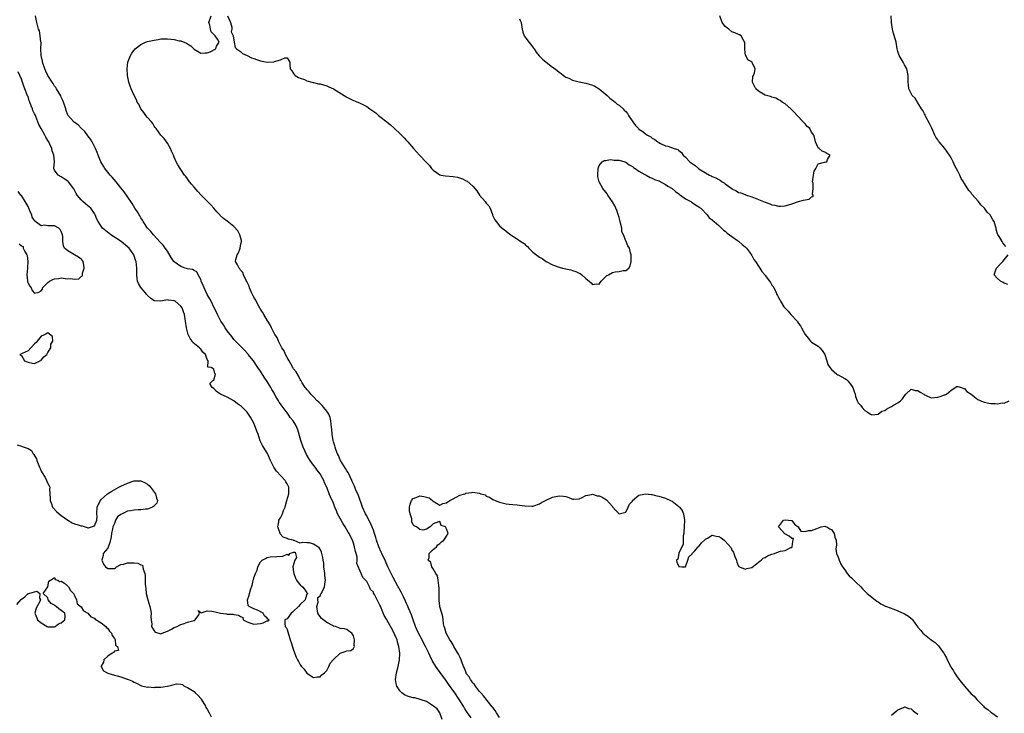
# Model space of a CAD drawing. Units: inches. Extents: x 2673000 to 2676000, y 1542000 to 1545000.
# Drawn here: x 2673634 to 2673931, y 1543999 to 1544208 of the extents above; entities that cross this region are included whole.
import ezdxf

# ---------------------------------------------------------------- set-up
doc = ezdxf.new("R2010")
doc.units = ezdxf.units.IN
doc.header["$MEASUREMENT"] = 0
doc.layers.add('LD26731542_2ft', color=95, linetype='Continuous')

msp = doc.modelspace()

# ---------------------------------------------------------------- linework, layer by layer
at = {"layer": 'LD26731542_2ft'}
for points, elevation in [([(2673761.69, 1543997), (2673760.98, 1543999), (2673760.19, 1544000.19), (2673759.09, 1544001), (2673759, 1544001.08), (2673758.82, 1544001.18), (2673757, 1544002.38), (2673753.49, 1544003.49), (2673753, 1544003.54), (2673751.87, 1544003.87), (2673751, 1544004.17), (2673750.42, 1544004.42), (2673749.59, 1544005), (2673749.28, 1544005.28), (2673749, 1544005.61), (2673748.04, 1544007), (2673747.86, 1544007.86), (2673747.69, 1544009), (2673747.99, 1544011), (2673748.51, 1544013), (2673748.88, 1544015), (2673748.94, 1544017), (2673748.7, 1544019), (2673748.31, 1544020.31), (2673748.13, 1544021), (2673747.5, 1544022.5), (2673747, 1544023.61), (2673745.06, 1544027.06), (2673745, 1544027.2), (2673744.3, 1544028.3), (2673743.98, 1544029), (2673743.32, 1544030.68), (2673743.11, 1544031.11), (2673743, 1544031.41), (2673742.41, 1544032.41), (2673741.38, 1544034.62), (2673741.09, 1544035.09), (2673741, 1544035.31), (2673740.17, 1544036.17), (2673739.85, 1544037), (2673739, 1544038.55), (2673738.59, 1544039), (2673737.79, 1544039.79), (2673737.3, 1544041), (2673736.02, 1544044.02), (2673736.08, 1544045), (2673736.08, 1544045.92), (2673735.81, 1544047), (2673735.6, 1544047.6), (2673735.36, 1544049), (2673735, 1544050.09), (2673734.68, 1544051), (2673734.13, 1544052.13), (2673733.75, 1544053), (2673733.46, 1544053.46), (2673732.55, 1544055), (2673731.89, 1544055.89), (2673731, 1544057.52), (2673730.23, 1544059), (2673729.9, 1544059.9), (2673729.42, 1544061), (2673729, 1544062.19), (2673728.11, 1544064.11), (2673727.73, 1544065), (2673727, 1544066.94), (2673726.32, 1544068.32), (2673726.07, 1544069), (2673725.67, 1544069.67), (2673724.97, 1544071), (2673724.1, 1544072.1), (2673723.45, 1544073), (2673723, 1544073.58), (2673721.94, 1544075), (2673721.57, 1544075.57), (2673720.86, 1544076.86), (2673719.91, 1544079), (2673719.2, 1544081), (2673719, 1544081.78), (2673718.28, 1544084.28), (2673717.97, 1544085), (2673717.65, 1544085.65), (2673716.83, 1544087), (2673716, 1544088), (2673715.32, 1544089), (2673715, 1544089.37), (2673713.81, 1544091), (2673713.44, 1544091.44), (2673713, 1544092.1), (2673712.6, 1544092.6), (2673712.41, 1544093), (2673711.66, 1544094.34), (2673711.26, 1544095), (2673711, 1544095.51), (2673710.44, 1544096.44), (2673710.13, 1544097), (2673709, 1544098.86), (2673708.13, 1544100.13), (2673707, 1544101.89), (2673706.23, 1544103), (2673704.89, 1544105), (2673703.35, 1544107), (2673703.19, 1544107.19), (2673702.21, 1544108.21), (2673701, 1544109.42), (2673699.47, 1544111), (2673699, 1544111.52), (2673698.34, 1544112.34), (2673697, 1544114.07), (2673696.35, 1544115), (2673695.84, 1544115.84), (2673695.1, 1544117), (2673694.39, 1544118.39), (2673694.06, 1544119), (2673693.74, 1544119.74), (2673693.09, 1544121), (2673692.15, 1544123), (2673691.77, 1544123.77), (2673691, 1544125.07), (2673690.03, 1544127), (2673689.71, 1544127.71), (2673689.18, 1544129), (2673689.15, 1544129.15), (2673689, 1544129.56), (2673688.26, 1544131), (2673687.84, 1544131.84), (2673687, 1544132.23), (2673686.51, 1544132.51), (2673685, 1544132.8), (2673684.33, 1544133), (2673683, 1544133.43), (2673681.35, 1544134.65), (2673681, 1544134.89), (2673680.9, 1544135), (2673680.15, 1544136.15), (2673679, 1544138.05), (2673678.34, 1544139), (2673677.81, 1544139.81), (2673677, 1544140.63), (2673676.83, 1544140.83), (2673674.77, 1544143), (2673674, 1544144), (2673673.01, 1544145), (2673671.64, 1544147), (2673671.43, 1544147.43), (2673671, 1544148.13), (2673670.69, 1544148.69), (2673670.45, 1544149), (2673669.96, 1544149.96), (2673669.22, 1544151), (2673668.4, 1544152.4), (2673667.92, 1544153), (2673665.95, 1544155.95), (2673665, 1544157.2), (2673663.53, 1544159), (2673662.35, 1544160.35), (2673661.72, 1544161), (2673661, 1544161.87), (2673660.17, 1544163), (2673659.72, 1544163.72), (2673658.98, 1544165), (2673658.14, 1544167), (2673657.84, 1544167.84), (2673657.33, 1544169), (2673656.33, 1544171), (2673655.82, 1544171.82), (2673655, 1544172.85), (2673654.14, 1544174.14), (2673653.11, 1544175), (2673653, 1544175.11), (2673652.13, 1544176.13), (2673651, 1544176.85), (2673650.93, 1544176.93), (2673650.84, 1544177), (2673649.03, 1544179.03), (2673648.5, 1544180.5), (2673648.36, 1544181), (2673647.72, 1544183), (2673647.5, 1544183.5), (2673647, 1544184.46), (2673646.84, 1544184.84), (2673645.58, 1544187), (2673645.35, 1544187.35), (2673645, 1544187.81), (2673644.55, 1544188.55), (2673644.3, 1544189), (2673643, 1544191.04), (2673642.33, 1544192.33), (2673642.06, 1544193), (2673641.39, 1544195), (2673641.34, 1544195.34), (2673640.99, 1544197), (2673640.9, 1544199), (2673640.92, 1544200.92), (2673640.88, 1544201.12), (2673640.71, 1544203), (2673640.43, 1544204.43), (2673640.19, 1544205), (2673639.82, 1544206.18), (2673639.62, 1544207), (2673639.22, 1544209)], 8472), ([(2673770.47, 1543997.53), (2673769.4, 1543999), (2673769, 1543999.59), (2673768.45, 1544000.45), (2673768.13, 1544001), (2673766.88, 1544003), (2673765.55, 1544005), (2673763.64, 1544007.64), (2673763, 1544008.56), (2673762.81, 1544008.81), (2673761.14, 1544011.14), (2673760.29, 1544012.29), (2673759.82, 1544013), (2673758.76, 1544014.76), (2673758.65, 1544015), (2673758.07, 1544016.08), (2673757.68, 1544017), (2673756.71, 1544019), (2673756.1, 1544020.1), (2673755.68, 1544021), (2673754.63, 1544023), (2673753.72, 1544025), (2673752.98, 1544027), (2673752.48, 1544028.49), (2673751.71, 1544030.29), (2673751.32, 1544031.32), (2673751, 1544031.95), (2673750.68, 1544032.68), (2673750.05, 1544033.95), (2673749.38, 1544035.38), (2673749, 1544036.06), (2673748.69, 1544036.69), (2673748.52, 1544037), (2673747, 1544039.74), (2673746.34, 1544041), (2673745.38, 1544043), (2673744.65, 1544044.65), (2673743.54, 1544047), (2673743.39, 1544047.39), (2673742.66, 1544049), (2673741.99, 1544051), (2673741.79, 1544051.79), (2673741.37, 1544053), (2673741.29, 1544053.29), (2673741, 1544053.98), (2673740.17, 1544056.17), (2673739.68, 1544057), (2673739, 1544058.36), (2673738.64, 1544059), (2673737.78, 1544061), (2673736.49, 1544064.49), (2673735.62, 1544066.38), (2673735.29, 1544067.29), (2673735, 1544067.84), (2673734.67, 1544068.67), (2673734.5, 1544069), (2673734.05, 1544070.05), (2673733.38, 1544071.38), (2673733, 1544071.88), (2673732.64, 1544072.64), (2673731.08, 1544075), (2673731, 1544075.17), (2673730.51, 1544076.51), (2673730.22, 1544077), (2673729.71, 1544078.29), (2673729.51, 1544079), (2673729.42, 1544079.42), (2673729, 1544080.65), (2673728.9, 1544081), (2673728.59, 1544083), (2673728.46, 1544084.46), (2673728.44, 1544085), (2673728.21, 1544087), (2673727.95, 1544087.95), (2673727.55, 1544089), (2673727, 1544089.84), (2673726.12, 1544091), (2673725.61, 1544091.61), (2673725, 1544092.17), (2673724.6, 1544092.6), (2673724.12, 1544093), (2673723, 1544094.17), (2673722.15, 1544095), (2673721.68, 1544095.68), (2673721, 1544096.43), (2673720.75, 1544096.75), (2673720.5, 1544097), (2673719.59, 1544098.41), (2673719.23, 1544099), (2673719.16, 1544099.16), (2673719, 1544099.41), (2673718.48, 1544100.48), (2673717.73, 1544101.73), (2673717, 1544102.67), (2673716.18, 1544104.18), (2673715.61, 1544105), (2673715, 1544106.07), (2673714.51, 1544107), (2673714.1, 1544108.1), (2673713.49, 1544109), (2673712.43, 1544111), (2673712.03, 1544112.03), (2673711.36, 1544113), (2673710.29, 1544115), (2673709.89, 1544115.89), (2673709.18, 1544117), (2673709.13, 1544117.13), (2673707.99, 1544119), (2673707.66, 1544119.66), (2673707, 1544120.64), (2673706.78, 1544121), (2673706.49, 1544121.51), (2673705.46, 1544123.46), (2673705, 1544124.26), (2673704.64, 1544125), (2673704.33, 1544125.67), (2673703.75, 1544127), (2673703.57, 1544127.57), (2673703, 1544128.7), (2673702.92, 1544128.92), (2673702.71, 1544129.29), (2673701.92, 1544131), (2673701.66, 1544131.66), (2673701, 1544132.39), (2673700.79, 1544132.79), (2673700.56, 1544133), (2673700.06, 1544133.94), (2673699.53, 1544135), (2673699.59, 1544135.59), (2673700.01, 1544137), (2673700.4, 1544137.6), (2673700.88, 1544139), (2673701, 1544139.64), (2673701.31, 1544141), (2673701.26, 1544141.26), (2673700.84, 1544143), (2673700.22, 1544144.22), (2673699, 1544145.51), (2673697, 1544147.11), (2673695.9, 1544147.9), (2673694.87, 1544148.87), (2673694.78, 1544149), (2673693.89, 1544149.89), (2673692.98, 1544151), (2673692.02, 1544152.02), (2673691, 1544153.15), (2673689.17, 1544155), (2673688.1, 1544156.1), (2673687, 1544157.33), (2673686.25, 1544158.25), (2673685.61, 1544159), (2673685, 1544159.86), (2673684.55, 1544160.55), (2673684.16, 1544161), (2673683, 1544162.72), (2673682.79, 1544163), (2673682.11, 1544164.11), (2673681.61, 1544165), (2673681, 1544166.39), (2673680.77, 1544167), (2673680.22, 1544168.22), (2673679.91, 1544169), (2673679, 1544170.63), (2673678.02, 1544172.02), (2673677, 1544173.06), (2673675.57, 1544175), (2673675.34, 1544175.34), (2673675, 1544175.75), (2673674.56, 1544176.56), (2673674.14, 1544177), (2673673, 1544178.34), (2673672.48, 1544179), (2673671.88, 1544179.88), (2673670.97, 1544181), (2673670.33, 1544182.33), (2673669.91, 1544183), (2673669.65, 1544183.65), (2673668.92, 1544185), (2673668.07, 1544187), (2673667.79, 1544187.79), (2673667.38, 1544189), (2673666.98, 1544191), (2673666.83, 1544193), (2673667.11, 1544195), (2673667.85, 1544197), (2673668.27, 1544197.73), (2673669, 1544198.68), (2673669.27, 1544199), (2673671, 1544200.37), (2673672.42, 1544201), (2673673, 1544201.23), (2673674.48, 1544201.52), (2673675, 1544201.69), (2673676.19, 1544201.81), (2673677, 1544202.01), (2673679, 1544202.06), (2673680.03, 1544201.97), (2673681, 1544201.84), (2673682.51, 1544201.49), (2673683, 1544201.41), (2673684.76, 1544200.76), (2673685, 1544200.56), (2673685.99, 1544199.99), (2673687, 1544198.93), (2673689, 1544197.77), (2673690.21, 1544197.79), (2673691, 1544197.86), (2673691.85, 1544198.15), (2673693.57, 1544199), (2673693.79, 1544199.79), (2673694.53, 1544201), (2673694.09, 1544201.91), (2673693.34, 1544203), (2673693.15, 1544203.15), (2673692.14, 1544204.14), (2673691.96, 1544205), (2673691.79, 1544206.21), (2673691.48, 1544207), (2673692.17, 1544209)], 8474), ([(2673697.07, 1544209), (2673697.68, 1544207.68), (2673697.98, 1544207), (2673698.4, 1544205.6), (2673698.39, 1544205), (2673698.15, 1544204.15), (2673698.76, 1544203), (2673699.05, 1544201), (2673699.4, 1544199.4), (2673699.81, 1544199), (2673701, 1544198.28), (2673701.64, 1544197.64), (2673703, 1544197.02), (2673704.32, 1544196.32), (2673705, 1544196.09), (2673705.79, 1544195.79), (2673707, 1544195.42), (2673709, 1544195.06), (2673711, 1544195.08), (2673711.19, 1544195.19), (2673713, 1544195.69), (2673714.31, 1544196.31), (2673715, 1544196.36), (2673715.53, 1544195.53), (2673715.85, 1544195), (2673715.86, 1544194.14), (2673715.92, 1544193), (2673716.42, 1544192.42), (2673717, 1544191.65), (2673717.24, 1544191.24), (2673717.5, 1544191), (2673718.45, 1544190.45), (2673719, 1544190.2), (2673720.25, 1544189.75), (2673721, 1544189.42), (2673722.89, 1544188.89), (2673723, 1544188.88), (2673724.51, 1544188.51), (2673725, 1544188.45), (2673727, 1544187.88), (2673727.63, 1544187.63), (2673729, 1544186.99), (2673732.26, 1544185), (2673733, 1544184.51), (2673733.98, 1544183.98), (2673735, 1544183.5), (2673735.33, 1544183.33), (2673737, 1544182.67), (2673739, 1544181.62), (2673739.9, 1544181), (2673740.57, 1544180.57), (2673741.72, 1544179.72), (2673742.59, 1544179), (2673743, 1544178.68), (2673745.1, 1544177), (2673746.18, 1544176.18), (2673747.22, 1544175.22), (2673749.27, 1544173.27), (2673750.27, 1544172.27), (2673751, 1544171.43), (2673751.21, 1544171.21), (2673751.37, 1544171), (2673753.06, 1544169), (2673754.04, 1544168.04), (2673754.93, 1544167), (2673756.93, 1544164.93), (2673757.9, 1544163.9), (2673758.55, 1544163), (2673759, 1544162.51), (2673761, 1544161.08), (2673761.34, 1544161), (2673762.75, 1544160.75), (2673765, 1544160.59), (2673766.34, 1544160.34), (2673767.89, 1544159.89), (2673769, 1544159.27), (2673769.21, 1544159.21), (2673771, 1544157.65), (2673771.52, 1544157), (2673772.21, 1544156.21), (2673772.96, 1544155), (2673774.65, 1544153), (2673775, 1544152.54), (2673775.73, 1544151.73), (2673776.14, 1544151), (2673776.89, 1544149.11), (2673776.93, 1544149), (2673776.93, 1544148.93), (2673777, 1544148.74), (2673777.56, 1544147.56), (2673777.95, 1544147), (2673779, 1544145.69), (2673779.8, 1544145), (2673780.5, 1544144.5), (2673781, 1544144.07), (2673781.64, 1544143.64), (2673782.39, 1544143), (2673783, 1544142.63), (2673784.12, 1544141.88), (2673785, 1544141.33), (2673785.45, 1544141), (2673786.4, 1544140.4), (2673787, 1544139.73), (2673787.44, 1544139.44), (2673787.81, 1544139), (2673789, 1544137.8), (2673790.62, 1544136.62), (2673791, 1544136.3), (2673791.83, 1544135.83), (2673793, 1544134.95), (2673795, 1544133.94), (2673797, 1544133.25), (2673797.99, 1544133), (2673800.44, 1544132.44), (2673801, 1544132.26), (2673801.96, 1544131.96), (2673803, 1544131.44), (2673803.32, 1544131.32), (2673803.8, 1544131), (2673805, 1544129.85), (2673806, 1544129), (2673806.56, 1544128.56), (2673807, 1544128.04), (2673808.23, 1544128.23), (2673809, 1544128.12), (2673809.59, 1544129), (2673811, 1544130.45), (2673811.28, 1544130.72), (2673811.78, 1544131), (2673813, 1544131.62), (2673813.81, 1544131.81), (2673815, 1544131.95), (2673816.27, 1544132.27), (2673817, 1544132.27), (2673817.96, 1544133), (2673818.34, 1544133.66), (2673818.64, 1544135), (2673818.62, 1544136.62), (2673818.62, 1544137), (2673818.46, 1544137.54), (2673818.13, 1544139), (2673817.65, 1544139.65), (2673817.12, 1544141), (2673817, 1544141.19), (2673816.32, 1544143), (2673815.88, 1544143.88), (2673815.81, 1544145), (2673815.48, 1544146.52), (2673815.32, 1544147), (2673815, 1544148.18), (2673814.31, 1544150.31), (2673814, 1544151), (2673813.75, 1544151.75), (2673813, 1544152.95), (2673811.57, 1544155), (2673811.37, 1544155.37), (2673811, 1544155.86), (2673810.09, 1544157), (2673809.03, 1544159), (2673808.6, 1544160.6), (2673808.59, 1544161), (2673808.72, 1544163), (2673809, 1544163.88), (2673809.91, 1544165), (2673810.56, 1544165.44), (2673811, 1544165.43), (2673812.35, 1544165.65), (2673813, 1544165.58), (2673813.48, 1544165.48), (2673815, 1544165.46), (2673816.73, 1544165), (2673816.92, 1544164.92), (2673817, 1544164.91), (2673818.04, 1544164.04), (2673819, 1544163.63), (2673819.32, 1544163.32), (2673819.85, 1544163), (2673821, 1544162.21), (2673822.8, 1544161.2), (2673823, 1544161.07), (2673823.14, 1544161), (2673824.32, 1544160.32), (2673825, 1544160.1), (2673825.71, 1544159.71), (2673827, 1544159.22), (2673829, 1544158.21), (2673829.71, 1544157.71), (2673831, 1544156.94), (2673832.03, 1544156.03), (2673833, 1544155.36), (2673833.18, 1544155.19), (2673833.47, 1544155), (2673835, 1544153.88), (2673836.6, 1544153), (2673836.83, 1544152.83), (2673837, 1544152.77), (2673838, 1544152), (2673839, 1544151.47), (2673839.25, 1544151.25), (2673839.58, 1544151), (2673841.57, 1544149), (2673842.16, 1544148.16), (2673843, 1544147.57), (2673843.26, 1544147.26), (2673843.63, 1544147), (2673845, 1544145.81), (2673845.89, 1544145), (2673846.43, 1544144.43), (2673847, 1544144.07), (2673847.52, 1544143.52), (2673849, 1544142.47), (2673850.67, 1544141.33), (2673851, 1544141.09), (2673852.12, 1544140.11), (2673853, 1544139.42), (2673853.22, 1544139.22), (2673853.4, 1544139), (2673854.87, 1544137), (2673854.9, 1544136.9), (2673855, 1544136.76), (2673855.61, 1544135.61), (2673856.1, 1544135), (2673857, 1544133.58), (2673857.44, 1544133), (2673857.98, 1544131.98), (2673858.86, 1544131), (2673859, 1544130.79), (2673860.35, 1544129), (2673860.6, 1544128.6), (2673861, 1544127.85), (2673861.39, 1544127.39), (2673861.58, 1544127), (2673862.15, 1544126.15), (2673862.53, 1544125), (2673862.72, 1544124.72), (2673863, 1544124.11), (2673863.46, 1544123.46), (2673863.6, 1544123), (2673864.65, 1544121.35), (2673864.89, 1544121), (2673865, 1544120.88), (2673865.97, 1544119.97), (2673866.73, 1544119), (2673868.59, 1544117), (2673868.78, 1544116.78), (2673869, 1544116.32), (2673869.6, 1544115.6), (2673869.94, 1544115), (2673871, 1544112.93), (2673871.9, 1544111.9), (2673872.7, 1544111), (2673873, 1544110.69), (2673875, 1544109.48), (2673875.51, 1544109), (2673876.12, 1544108.12), (2673876.96, 1544107), (2673877.54, 1544105), (2673877.9, 1544103.9), (2673878.45, 1544103), (2673879, 1544102.44), (2673880.61, 1544101), (2673880.87, 1544100.87), (2673881, 1544100.83), (2673883, 1544099.74), (2673883.45, 1544099.45), (2673883.86, 1544099), (2673885, 1544097.6), (2673885.4, 1544097), (2673885.83, 1544095.83), (2673886.1, 1544095), (2673886.25, 1544094.25), (2673886.7, 1544093), (2673886.79, 1544092.79), (2673887, 1544092.36), (2673887.68, 1544091.68), (2673888.18, 1544091), (2673889, 1544090.04), (2673889.72, 1544089.72), (2673890.68, 1544089), (2673890.9, 1544088.9), (2673891, 1544088.82), (2673893, 1544088.97), (2673894.17, 1544089.83), (2673895, 1544090.09), (2673895.49, 1544090.51), (2673896.41, 1544091), (2673897, 1544091.29), (2673897.65, 1544091.65), (2673899, 1544092.35), (2673899.8, 1544093), (2673900.4, 1544093.6), (2673901, 1544094.53), (2673901.37, 1544095), (2673903, 1544096.49), (2673904.13, 1544096.13), (2673905, 1544096.1), (2673905.64, 1544095.64), (2673906.76, 1544095), (2673907, 1544094.84), (2673907.26, 1544094.74), (2673909, 1544093.93), (2673909.97, 1544093.97), (2673911, 1544094.07), (2673911.74, 1544094.26), (2673913, 1544094.79), (2673913.2, 1544094.8), (2673913.56, 1544095), (2673915, 1544096.19), (2673916.7, 1544097.3), (2673917, 1544097.34), (2673918.16, 1544097), (2673918.73, 1544096.73), (2673919, 1544096.73), (2673919.76, 1544095.76), (2673921, 1544095.05), (2673923, 1544093.43), (2673924.65, 1544092.65), (2673925, 1544092.57), (2673926.34, 1544092.34), (2673927, 1544092.2), (2673928.22, 1544092.22), (2673929, 1544092.09), (2673930.36, 1544092.36), (2673931, 1544092.34), (2673932.48, 1544093)], 8474), ([(2673785, 1544208.09), (2673785.36, 1544207.36), (2673785.47, 1544207), (2673785.84, 1544205), (2673786.05, 1544204.05), (2673786.45, 1544203), (2673787, 1544202.17), (2673787.84, 1544201), (2673788.39, 1544200.39), (2673789.26, 1544199.26), (2673789.41, 1544199), (2673790.08, 1544198.08), (2673790.95, 1544196.95), (2673791.94, 1544195.94), (2673793, 1544195.04), (2673795, 1544193.53), (2673795.74, 1544193), (2673797, 1544192), (2673797.58, 1544191.58), (2673798.29, 1544191), (2673798.7, 1544190.7), (2673799, 1544190.52), (2673799.84, 1544190.16), (2673801, 1544189.6), (2673803, 1544189.09), (2673805, 1544188.69), (2673807, 1544188.09), (2673807.74, 1544187.74), (2673809.01, 1544187.01), (2673811.42, 1544185), (2673812.21, 1544184.21), (2673813, 1544183.57), (2673813.35, 1544183.35), (2673813.8, 1544183), (2673814.41, 1544182.41), (2673815, 1544182.02), (2673816.2, 1544181), (2673816.57, 1544180.57), (2673817, 1544180.19), (2673817.54, 1544179.54), (2673817.85, 1544179), (2673819.13, 1544177), (2673819.98, 1544175.98), (2673820.85, 1544175), (2673821, 1544174.87), (2673822.18, 1544174.18), (2673823, 1544173.41), (2673823.59, 1544173), (2673824.53, 1544172.53), (2673825, 1544172.13), (2673825.74, 1544171.74), (2673826.63, 1544171), (2673827, 1544170.78), (2673827.44, 1544170.56), (2673829, 1544169.84), (2673829.69, 1544169.69), (2673831.64, 1544169), (2673832.69, 1544168.69), (2673833, 1544168.43), (2673833.84, 1544167.84), (2673834.35, 1544167), (2673835, 1544166.39), (2673836.35, 1544165), (2673836.72, 1544164.72), (2673837, 1544164.47), (2673837.93, 1544163.93), (2673838.9, 1544163), (2673839, 1544162.92), (2673841, 1544161.65), (2673842.24, 1544161), (2673842.76, 1544160.76), (2673843, 1544160.62), (2673844.19, 1544160.19), (2673845, 1544159.66), (2673845.47, 1544159.47), (2673846.06, 1544159), (2673846.66, 1544158.66), (2673847, 1544158.33), (2673848.93, 1544156.93), (2673849, 1544156.85), (2673850.29, 1544156.29), (2673851, 1544155.8), (2673851.66, 1544155.66), (2673853, 1544155.11), (2673853.1, 1544155.1), (2673855, 1544154.46), (2673857, 1544153.67), (2673858.51, 1544153), (2673859, 1544152.8), (2673860.36, 1544152.36), (2673861, 1544152.07), (2673861.92, 1544151.92), (2673863, 1544151.62), (2673863.67, 1544151.67), (2673865, 1544151.71), (2673867, 1544152.31), (2673868.99, 1544153.01), (2673870.58, 1544153.42), (2673871, 1544153.55), (2673872.27, 1544153.73), (2673873, 1544154.49), (2673873.5, 1544154.5), (2673873.44, 1544155), (2673873.22, 1544155.22), (2673873.42, 1544157), (2673873.41, 1544158.59), (2673873.3, 1544159), (2673873.53, 1544161), (2673873.78, 1544162.22), (2673874.23, 1544163), (2673875, 1544164.38), (2673876.86, 1544164.86), (2673877, 1544164.92), (2673877.54, 1544165), (2673877.73, 1544165.73), (2673878.58, 1544167), (2673877.54, 1544167.54), (2673877, 1544167.95), (2673876.2, 1544168.2), (2673875.24, 1544169), (2673875, 1544169.17), (2673874.19, 1544171), (2673873.91, 1544171.91), (2673873.63, 1544173), (2673873, 1544173.96), (2673872.42, 1544175), (2673871.68, 1544175.68), (2673871, 1544176.47), (2673870.72, 1544176.72), (2673870.45, 1544177), (2673868.61, 1544179), (2673867.82, 1544179.82), (2673866.87, 1544180.87), (2673866.73, 1544181), (2673865, 1544182.42), (2673864.15, 1544183), (2673863.48, 1544183.48), (2673863, 1544183.72), (2673862.18, 1544184.18), (2673861, 1544184.48), (2673860.63, 1544184.63), (2673859, 1544185.09), (2673857, 1544186.25), (2673856.14, 1544187), (2673855.83, 1544187.83), (2673855.17, 1544189), (2673855.32, 1544190.68), (2673855.49, 1544191), (2673855.79, 1544191.79), (2673855.97, 1544193), (2673855.08, 1544194.92), (2673855.06, 1544195), (2673855, 1544195.07), (2673853.75, 1544195.75), (2673853.18, 1544197), (2673853.12, 1544197.12), (2673853, 1544197.81), (2673852.83, 1544199), (2673852.89, 1544200.89), (2673852.87, 1544201), (2673852.58, 1544201.42), (2673851.8, 1544203), (2673851.28, 1544203.28), (2673851, 1544203.32), (2673849.89, 1544203.89), (2673849, 1544204.16), (2673848.04, 1544205), (2673847, 1544205.81), (2673846.46, 1544206.46), (2673846.08, 1544207), (2673845.36, 1544209)], 8472), ([(2673931.46, 1544139.46), (2673931, 1544140.13), (2673930.56, 1544140.56), (2673930.42, 1544141), (2673929.51, 1544142.49), (2673929.07, 1544143.07), (2673929, 1544143.31), (2673928.57, 1544144.57), (2673928.55, 1544145), (2673928.38, 1544145.62), (2673927.93, 1544147), (2673927.57, 1544147.57), (2673927, 1544148.64), (2673926.85, 1544148.85), (2673926.77, 1544149), (2673925.88, 1544149.88), (2673925.05, 1544151), (2673923.99, 1544151.99), (2673923.24, 1544153), (2673921.28, 1544155.28), (2673921, 1544155.67), (2673920.36, 1544156.36), (2673919, 1544158.51), (2673918.78, 1544158.78), (2673918.68, 1544159), (2673918.02, 1544160.02), (2673917.58, 1544161), (2673917, 1544162.17), (2673916.01, 1544164.01), (2673915.6, 1544165), (2673915, 1544166.22), (2673914.55, 1544167), (2673913.13, 1544169), (2673911.39, 1544171), (2673911.22, 1544171.22), (2673911, 1544171.59), (2673910.4, 1544172.4), (2673910.14, 1544173), (2673909.76, 1544173.76), (2673909.17, 1544175.17), (2673908.52, 1544176.52), (2673907.41, 1544178.59), (2673907.21, 1544179), (2673907.15, 1544179.15), (2673907, 1544179.41), (2673906.46, 1544180.46), (2673906.11, 1544181), (2673905, 1544182.81), (2673904.86, 1544183), (2673904.17, 1544184.17), (2673903.31, 1544185), (2673902.22, 1544187), (2673902.17, 1544188.17), (2673902.04, 1544189), (2673902.1, 1544191), (2673901.63, 1544193), (2673901, 1544194.21), (2673900.51, 1544195), (2673899.99, 1544195.99), (2673899.37, 1544197), (2673899, 1544198.19), (2673898.78, 1544199), (2673898.44, 1544201), (2673898.24, 1544201.76), (2673897.67, 1544203.67), (2673897.35, 1544205), (2673897.06, 1544207), (2673896.94, 1544209)], 8474), ([(2673633.78, 1544079.78), (2673635, 1544079.29), (2673635.28, 1544079.28), (2673635.84, 1544079), (2673637, 1544078.66), (2673638.05, 1544078.05), (2673638.56, 1544077), (2673638.78, 1544076.78), (2673639.52, 1544075.52), (2673639.66, 1544075), (2673640.51, 1544073), (2673640.63, 1544072.63), (2673641, 1544071.83), (2673641.29, 1544071.29), (2673642.14, 1544069.86), (2673642.61, 1544069), (2673643, 1544068.04), (2673643.39, 1544067.39), (2673643.54, 1544067), (2673643.51, 1544066.49), (2673643.62, 1544065), (2673643.66, 1544063.66), (2673643.63, 1544063), (2673644.07, 1544061.93), (2673644.41, 1544061), (2673644.64, 1544060.64), (2673645.63, 1544059.63), (2673646.36, 1544059), (2673647, 1544058.42), (2673649, 1544057.04), (2673650.27, 1544056.27), (2673651, 1544055.97), (2673651.76, 1544055.76), (2673653, 1544055.32), (2673653.33, 1544055.33), (2673654.85, 1544054.85), (2673655, 1544054.78), (2673655.24, 1544054.76), (2673656.09, 1544055), (2673657, 1544055.37), (2673657.71, 1544057), (2673657.83, 1544058.17), (2673657.72, 1544059), (2673657.87, 1544061), (2673658.18, 1544061.82), (2673658.81, 1544063), (2673659, 1544063.22), (2673660.98, 1544065.02), (2673662.21, 1544065.79), (2673664.35, 1544067), (2673665, 1544067.31), (2673667, 1544068.19), (2673669, 1544068.88), (2673671, 1544068.91), (2673672.29, 1544068.29), (2673673, 1544067.87), (2673673.52, 1544067.52), (2673673.9, 1544067), (2673675.43, 1544065), (2673675.72, 1544063.72), (2673675.98, 1544063), (2673675.79, 1544062.21), (2673675, 1544061.41), (2673674.82, 1544061.18), (2673674.49, 1544061), (2673673, 1544060.39), (2673672.36, 1544060.36), (2673671, 1544060.12), (2673670.13, 1544060.13), (2673669, 1544060.05), (2673667.84, 1544059.84), (2673667, 1544059.73), (2673665.32, 1544059), (2673665.11, 1544058.89), (2673665, 1544058.79), (2673663.94, 1544058.06), (2673663.31, 1544057), (2673663, 1544056.04), (2673662.51, 1544055), (2673662.48, 1544054.48), (2673662.18, 1544053), (2673662.05, 1544052.05), (2673661.68, 1544050.32), (2673661, 1544048.59), (2673659.67, 1544047), (2673659.6, 1544046.4), (2673659.2, 1544045), (2673659.74, 1544043.74), (2673660.36, 1544043), (2673661, 1544042.45), (2673663, 1544042.47), (2673663.31, 1544042.7), (2673663.62, 1544043), (2673665, 1544043.64), (2673665.74, 1544043.74), (2673667, 1544044.18), (2673668.18, 1544044.18), (2673669, 1544044.21), (2673670.08, 1544044.08), (2673671, 1544043.63), (2673671.44, 1544043.44), (2673671.58, 1544043), (2673671.67, 1544042.33), (2673672.15, 1544041), (2673672.3, 1544040.3), (2673672.33, 1544037.67), (2673672.48, 1544036.48), (2673672.57, 1544035), (2673673.04, 1544033), (2673673.65, 1544031), (2673673.88, 1544030.12), (2673674.07, 1544029), (2673673.95, 1544027.95), (2673674.09, 1544027), (2673674.3, 1544025.7), (2673674.21, 1544025), (2673674.46, 1544024.46), (2673675, 1544023.68), (2673675.34, 1544023.34), (2673676.4, 1544023), (2673677, 1544022.84), (2673677.36, 1544023), (2673679, 1544023.62), (2673680.17, 1544024.17), (2673681, 1544024.66), (2673681.94, 1544025), (2673682.63, 1544025.37), (2673683, 1544025.59), (2673684.05, 1544025.95), (2673685, 1544026.32), (2673687, 1544026.86), (2673687.36, 1544027), (2673688.49, 1544028.49), (2673688.67, 1544029), (2673688.21, 1544029.79), (2673689, 1544029.21), (2673689.14, 1544029.14), (2673691, 1544029.69), (2673692.39, 1544029.61), (2673693.41, 1544029.41), (2673695, 1544029.04), (2673696.81, 1544028.81), (2673697, 1544028.75), (2673698.71, 1544028.71), (2673699, 1544028.62), (2673700.43, 1544028.43), (2673701, 1544028.03), (2673701.68, 1544027.68), (2673701.83, 1544027), (2673703, 1544026.41), (2673703.85, 1544026.15), (2673705, 1544025.74), (2673707, 1544025.96), (2673707.86, 1544026.14), (2673709, 1544026.73), (2673709.26, 1544026.74), (2673709.62, 1544027), (2673709.23, 1544027.23), (2673709, 1544027.51), (2673708.25, 1544028.25), (2673707.78, 1544029), (2673706.11, 1544029.89), (2673705, 1544030.3), (2673703.62, 1544031), (2673703.32, 1544031.32), (2673703.13, 1544033), (2673703.56, 1544034.44), (2673703.69, 1544035), (2673704.02, 1544036.02), (2673704.53, 1544037.47), (2673705, 1544039.64), (2673705.47, 1544041), (2673706, 1544042), (2673706.19, 1544043), (2673707, 1544044.51), (2673707.49, 1544045), (2673708.52, 1544045.48), (2673709, 1544045.82), (2673709.96, 1544045.96), (2673711.92, 1544046.08), (2673713.76, 1544046.24), (2673715, 1544046.77), (2673715.53, 1544046.47), (2673715.87, 1544047), (2673717, 1544047.38), (2673717.43, 1544047.43), (2673717.51, 1544047), (2673717.83, 1544045.83), (2673717.38, 1544045), (2673716.76, 1544043), (2673717, 1544041.47), (2673717.04, 1544041), (2673717.59, 1544039.59), (2673717.89, 1544039), (2673718.31, 1544038.31), (2673719, 1544037.57), (2673719.7, 1544037), (2673720.29, 1544036.29), (2673721, 1544035.14), (2673721.08, 1544035.08), (2673721.16, 1544035), (2673721.15, 1544034.85), (2673721, 1544034.75), (2673720.55, 1544033.45), (2673720.45, 1544033), (2673719, 1544031.64), (2673718.47, 1544031), (2673717, 1544029.58), (2673716.67, 1544029.33), (2673716.26, 1544029), (2673715, 1544027.33), (2673714.37, 1544027), (2673714.31, 1544025.69), (2673714.46, 1544025), (2673714.71, 1544024.71), (2673715, 1544024.06), (2673716, 1544021), (2673716.22, 1544020.22), (2673717, 1544017.85), (2673717.8, 1544015.8), (2673718.2, 1544015), (2673718.44, 1544014.44), (2673719, 1544013.43), (2673719.41, 1544013), (2673720.14, 1544012.14), (2673721, 1544010.91), (2673723, 1544009.62), (2673724.11, 1544009.89), (2673725, 1544009.82), (2673725.51, 1544010.49), (2673726.28, 1544011), (2673727, 1544011.77), (2673727.64, 1544013), (2673728.02, 1544013.98), (2673729, 1544015.02), (2673731, 1544017), (2673732.5, 1544017.5), (2673733, 1544017.69), (2673734.2, 1544017.8), (2673735, 1544018.38), (2673735.26, 1544018.74), (2673735.32, 1544019), (2673735.27, 1544019.27), (2673735.34, 1544021), (2673735, 1544022.18), (2673734.68, 1544022.68), (2673734.54, 1544023), (2673733.62, 1544023.62), (2673733, 1544024.13), (2673732.34, 1544024.34), (2673731, 1544024.43), (2673730.62, 1544024.62), (2673729.6, 1544025), (2673729, 1544025.14), (2673728.66, 1544025.34), (2673727, 1544026.22), (2673725.42, 1544027.42), (2673725, 1544028.02), (2673724.54, 1544028.54), (2673724.33, 1544029), (2673724.01, 1544031), (2673724.36, 1544032.36), (2673724.27, 1544033), (2673724.25, 1544033.75), (2673725, 1544034.2), (2673725.19, 1544034.81), (2673725.31, 1544035), (2673725.66, 1544035.66), (2673726.31, 1544037), (2673726.46, 1544038.46), (2673726.63, 1544039), (2673726.35, 1544040.35), (2673726.4, 1544041), (2673726.32, 1544041.68), (2673726.1, 1544043), (2673726.05, 1544044.05), (2673725.85, 1544045), (2673725.82, 1544045.83), (2673725.42, 1544047.42), (2673725, 1544048.33), (2673724.66, 1544048.66), (2673724.32, 1544049), (2673723, 1544049.86), (2673721.82, 1544050.18), (2673721, 1544050.17), (2673719.66, 1544050.33), (2673719, 1544050.08), (2673717.13, 1544050.87), (2673717, 1544050.89), (2673716.87, 1544051), (2673715.34, 1544051.34), (2673715, 1544051.53), (2673713.89, 1544051.89), (2673712.96, 1544052.96), (2673712.93, 1544053.07), (2673712.24, 1544055), (2673712.53, 1544056.53), (2673712.55, 1544057), (2673712.7, 1544057.3), (2673713, 1544057.73), (2673713.47, 1544058.53), (2673713.66, 1544059), (2673713.95, 1544059.95), (2673714.41, 1544061), (2673714.58, 1544061.42), (2673714.98, 1544063), (2673715.53, 1544065), (2673715.53, 1544066.47), (2673715.55, 1544067), (2673715.34, 1544067.34), (2673715, 1544067.97), (2673714.61, 1544068.61), (2673714.4, 1544069), (2673711.84, 1544071.84), (2673711.07, 1544073), (2673710.07, 1544075), (2673709.75, 1544075.75), (2673709.1, 1544077.1), (2673707.93, 1544079), (2673707.58, 1544079.58), (2673706.92, 1544080.92), (2673706.28, 1544083), (2673705.89, 1544083.89), (2673705.54, 1544085), (2673705, 1544086.25), (2673704.04, 1544088.04), (2673703.42, 1544089), (2673703, 1544089.56), (2673701.62, 1544091), (2673701.27, 1544091.27), (2673701, 1544091.5), (2673700.11, 1544092.11), (2673699, 1544093.02), (2673697, 1544094.12), (2673694.94, 1544095), (2673693.81, 1544095.81), (2673693, 1544096.72), (2673692.49, 1544097), (2673691.79, 1544098.21), (2673692.58, 1544099), (2673693, 1544099.17), (2673693.45, 1544101), (2673693.26, 1544101.26), (2673693, 1544102.55), (2673692.16, 1544103), (2673691.16, 1544103.16), (2673691.21, 1544105), (2673691, 1544105.47), (2673690.45, 1544107), (2673689.66, 1544107.66), (2673689, 1544108.57), (2673688.76, 1544108.76), (2673688.6, 1544109), (2673686.6, 1544110.6), (2673686.42, 1544111), (2673685.79, 1544111.79), (2673685.28, 1544113), (2673684.71, 1544115), (2673684.47, 1544117), (2673684.15, 1544119), (2673683.8, 1544119.8), (2673683.4, 1544121), (2673683, 1544121.56), (2673681.27, 1544123), (2673681, 1544123.16), (2673679.31, 1544123.31), (2673679, 1544123.4), (2673677.02, 1544123.02), (2673675, 1544123.14), (2673673.91, 1544123.91), (2673673, 1544124.71), (2673672.87, 1544124.87), (2673672.81, 1544125), (2673671.1, 1544127), (2673671, 1544127.14), (2673670.31, 1544128.31), (2673670.02, 1544129), (2673669.87, 1544129.87), (2673669.73, 1544131), (2673669.78, 1544131.78), (2673669.8, 1544133), (2673669.6, 1544135), (2673669.42, 1544135.42), (2673668.82, 1544137), (2673667.43, 1544139), (2673667, 1544139.43), (2673665.09, 1544141), (2673661.97, 1544143), (2673661.42, 1544143.42), (2673659.43, 1544145), (2673659, 1544145.6), (2673658.08, 1544147), (2673657.75, 1544147.75), (2673657.27, 1544149), (2673657, 1544149.42), (2673655.88, 1544151), (2673655.43, 1544151.43), (2673655, 1544151.77), (2673654.35, 1544152.35), (2673653.52, 1544153), (2673653, 1544153.5), (2673651.79, 1544155), (2673651.5, 1544155.5), (2673650.82, 1544156.82), (2673649.17, 1544159), (2673649, 1544159.19), (2673647.89, 1544159.89), (2673647, 1544160.47), (2673646.07, 1544161), (2673645, 1544162.53), (2673644.79, 1544163), (2673644.95, 1544165.05), (2673644.82, 1544167), (2673644.31, 1544168.31), (2673644.16, 1544169), (2673643.48, 1544170.52), (2673643.25, 1544171), (2673643.15, 1544171.15), (2673643, 1544171.45), (2673642.41, 1544172.41), (2673642.11, 1544173), (2673641, 1544175.02), (2673640.26, 1544176.26), (2673639.95, 1544177), (2673639.31, 1544178.69), (2673639.12, 1544179.12), (2673639, 1544179.44), (2673638.48, 1544180.48), (2673638.34, 1544181), (2673637.91, 1544181.91), (2673637.56, 1544183), (2673637.39, 1544183.39), (2673637, 1544184.63), (2673636.89, 1544184.89), (2673636.78, 1544185.22), (2673636.09, 1544187), (2673635.76, 1544187.76), (2673635, 1544189.85), (2673634.53, 1544191), (2673634.06, 1544192.06)], 8470), ([(2673634.33, 1544140.33), (2673635, 1544139.68), (2673635.5, 1544139.5), (2673635.56, 1544139), (2673636.03, 1544137.97), (2673636.69, 1544137), (2673636.77, 1544136.77), (2673636.97, 1544135), (2673636.85, 1544133.15), (2673636.85, 1544133), (2673636.67, 1544131), (2673636.83, 1544129.17), (2673636.82, 1544129), (2673636.84, 1544128.84), (2673637, 1544128.46), (2673637.5, 1544127.5), (2673637.96, 1544127), (2673638.28, 1544126.28), (2673639, 1544125.43), (2673640.25, 1544125.75), (2673641, 1544126.16), (2673641.32, 1544126.68), (2673641.41, 1544127), (2673643, 1544128.63), (2673643.48, 1544129), (2673644.47, 1544129.53), (2673645, 1544129.76), (2673646.14, 1544129.86), (2673647, 1544130), (2673648.18, 1544129.82), (2673649, 1544129.79), (2673649.84, 1544129.84), (2673651, 1544129.63), (2673652.28, 1544129.72), (2673653, 1544130.42), (2673653.37, 1544130.63), (2673653.37, 1544131), (2673653.41, 1544131.41), (2673653.93, 1544133), (2673653.83, 1544133.83), (2673653.58, 1544135), (2673653.36, 1544135.36), (2673653, 1544135.63), (2673652.25, 1544136.25), (2673650.97, 1544136.97), (2673649, 1544138.2), (2673647.99, 1544139), (2673647.67, 1544139.67), (2673647.44, 1544141), (2673647.48, 1544142.52), (2673647.41, 1544143), (2673647, 1544144.03), (2673646.65, 1544144.65), (2673646.27, 1544145), (2673645, 1544145.68), (2673644.33, 1544145.67), (2673643, 1544145.74), (2673642.07, 1544145.93), (2673641, 1544145.76), (2673639.1, 1544147.1), (2673639, 1544147.3), (2673638.28, 1544148.28), (2673638.2, 1544149), (2673637.77, 1544149.77), (2673637.26, 1544151), (2673637, 1544151.52), (2673636.19, 1544153), (2673635, 1544154.84), (2673634.88, 1544155), (2673634.04, 1544156.04)], 8468), ([(2673932.04, 1544128.04), (2673931, 1544128.49), (2673930.63, 1544128.63), (2673929.87, 1544129), (2673929, 1544129.89), (2673927.98, 1544131), (2673928.49, 1544132.49), (2673928.65, 1544133), (2673929.82, 1544134.18), (2673930.61, 1544135), (2673931, 1544135.45), (2673932.15, 1544137)], 8474), ([(2673779, 1543997.56), (2673778.06, 1543999), (2673777.67, 1543999.67), (2673777, 1544000.56), (2673776.82, 1544000.82), (2673774.15, 1544004.15), (2673773.34, 1544005), (2673773.21, 1544005.21), (2673773, 1544005.41), (2673771.74, 1544007), (2673771.49, 1544007.49), (2673771, 1544007.96), (2673770.59, 1544008.59), (2673770.23, 1544009), (2673769.85, 1544009.85), (2673769, 1544010.85), (2673768.91, 1544011), (2673768.46, 1544012.46), (2673768.17, 1544013), (2673767.65, 1544014.35), (2673767.46, 1544015), (2673767, 1544015.92), (2673766.66, 1544016.66), (2673766.43, 1544017), (2673765.24, 1544019), (2673765, 1544019.49), (2673764.47, 1544020.47), (2673764.05, 1544021), (2673762.92, 1544023), (2673762.55, 1544024.55), (2673762.33, 1544025), (2673762.17, 1544025.83), (2673762.06, 1544027), (2673761.92, 1544027.92), (2673761.63, 1544029), (2673761.02, 1544030.98), (2673761, 1544031.09), (2673760.84, 1544032.84), (2673760.79, 1544033.21), (2673760.8, 1544036.8), (2673760.77, 1544037), (2673760.68, 1544037.32), (2673760.56, 1544039), (2673760.32, 1544040.32), (2673759.84, 1544041), (2673759, 1544042.41), (2673758.57, 1544043), (2673758.28, 1544044.28), (2673757.52, 1544045), (2673757.82, 1544045.82), (2673757.82, 1544047), (2673759, 1544048.22), (2673760.01, 1544049), (2673760.4, 1544049.6), (2673761, 1544049.99), (2673761.49, 1544050.51), (2673762.21, 1544051), (2673763, 1544052.22), (2673763.54, 1544053), (2673763, 1544054.46), (2673762.68, 1544055), (2673761.46, 1544055.46), (2673761, 1544056.68), (2673760.58, 1544056.58), (2673759, 1544055.89), (2673758.11, 1544055), (2673757, 1544054.36), (2673755.94, 1544054.06), (2673755, 1544054.21), (2673754.01, 1544055), (2673753.3, 1544055.3), (2673753, 1544055.62), (2673752.56, 1544056.56), (2673752.56, 1544057.44), (2673752.04, 1544059), (2673751.9, 1544059.9), (2673751.91, 1544061), (2673752.1, 1544061.9), (2673752.54, 1544063), (2673753, 1544063.56), (2673753.86, 1544063.86), (2673755, 1544064.33), (2673756.22, 1544064.22), (2673757, 1544063.98), (2673757.8, 1544063.8), (2673758.81, 1544063), (2673758.91, 1544062.91), (2673759, 1544062.77), (2673761, 1544061.61), (2673761.97, 1544062.03), (2673763, 1544062.3), (2673763.41, 1544062.59), (2673764.03, 1544063), (2673765, 1544063.51), (2673765.94, 1544063.94), (2673767, 1544064.54), (2673768.54, 1544065), (2673768.85, 1544065.15), (2673769, 1544065.2), (2673770.6, 1544065.4), (2673771, 1544065.51), (2673772.87, 1544065.13), (2673773, 1544065.15), (2673773.41, 1544065), (2673774.66, 1544064.66), (2673775, 1544064.29), (2673776, 1544064), (2673777, 1544063.25), (2673777.2, 1544063.2), (2673779, 1544062.42), (2673779.78, 1544062.22), (2673781, 1544061.94), (2673781.91, 1544061.91), (2673783, 1544061.77), (2673784.36, 1544061.64), (2673785, 1544061.61), (2673786.67, 1544061.33), (2673788.76, 1544061.24), (2673789, 1544061.24), (2673789.32, 1544061.32), (2673791, 1544061.92), (2673791.63, 1544062.37), (2673793, 1544063.06), (2673795, 1544064.02), (2673797, 1544064.42), (2673798.31, 1544064.31), (2673799, 1544064.16), (2673799.92, 1544063.92), (2673801, 1544063.38), (2673801.39, 1544063.39), (2673803, 1544063.51), (2673803.86, 1544063.86), (2673805, 1544064.49), (2673806.74, 1544064.74), (2673807, 1544064.86), (2673808.41, 1544064.41), (2673809, 1544064.4), (2673809.93, 1544063.93), (2673811.19, 1544063.19), (2673813, 1544061.11), (2673813.07, 1544061.07), (2673813.99, 1544059.99), (2673815, 1544059), (2673817, 1544059.49), (2673817.77, 1544061), (2673818.13, 1544061.87), (2673819, 1544062.81), (2673819.06, 1544062.94), (2673821, 1544064.59), (2673823, 1544065), (2673824.77, 1544064.77), (2673825, 1544064.77), (2673826.37, 1544064.37), (2673827, 1544064.27), (2673827.93, 1544063.93), (2673829, 1544063.66), (2673830.49, 1544063), (2673831, 1544062.74), (2673833, 1544061.18), (2673833.2, 1544061), (2673833.97, 1544059.97), (2673834.45, 1544059), (2673834.73, 1544057), (2673834.6, 1544055), (2673834.52, 1544053.48), (2673834.47, 1544053), (2673834.34, 1544052.34), (2673834.33, 1544049.67), (2673833.94, 1544049), (2673833, 1544047.13), (2673832.95, 1544047), (2673832.67, 1544045.33), (2673832.32, 1544045), (2673832.38, 1544044.38), (2673833, 1544043.08), (2673833.91, 1544043), (2673835, 1544042.96), (2673835.03, 1544042.97), (2673835.73, 1544045), (2673835.98, 1544046.02), (2673837, 1544046.91), (2673837.04, 1544047), (2673837.7, 1544047.7), (2673838.86, 1544049), (2673838.92, 1544049.08), (2673839, 1544049.12), (2673839.79, 1544050.21), (2673840.73, 1544051), (2673841, 1544051.29), (2673841.62, 1544051.62), (2673843, 1544052.51), (2673844.2, 1544052.2), (2673845, 1544052.12), (2673845.73, 1544051.73), (2673846.61, 1544051), (2673847, 1544050.7), (2673848.72, 1544048.72), (2673849, 1544047.96), (2673849.44, 1544047.44), (2673849.57, 1544047), (2673849.89, 1544046.11), (2673850.36, 1544045), (2673850.43, 1544044.43), (2673851, 1544043.17), (2673851.1, 1544043.1), (2673851.28, 1544043), (2673853, 1544042.28), (2673853.51, 1544042.49), (2673855, 1544042.82), (2673857, 1544044.39), (2673857.83, 1544045), (2673858.39, 1544045.61), (2673859, 1544045.84), (2673859.69, 1544046.31), (2673861, 1544046.8), (2673861.83, 1544047), (2673863, 1544047.5), (2673863.66, 1544047.66), (2673865, 1544047.88), (2673866.77, 1544048.77), (2673867, 1544048.84), (2673867.16, 1544049), (2673867.34, 1544050.66), (2673867.46, 1544051), (2673867.54, 1544051.54), (2673867, 1544051.51), (2673866.22, 1544052.22), (2673864.95, 1544052.95), (2673863.01, 1544055), (2673864.48, 1544057), (2673865, 1544057.13), (2673867, 1544056.99), (2673867.82, 1544055.82), (2673868.92, 1544055), (2673869.7, 1544053.7), (2673871, 1544053.66), (2673872.07, 1544053.93), (2673873, 1544053.9), (2673873.73, 1544054.27), (2673875.91, 1544055), (2673877, 1544055.24), (2673877.16, 1544055.16), (2673877.59, 1544055), (2673878.46, 1544054.46), (2673879, 1544054.23), (2673879.77, 1544053), (2673879.95, 1544051.95), (2673880.34, 1544051), (2673880.49, 1544049.51), (2673880.39, 1544049), (2673880.28, 1544048.29), (2673880.52, 1544047), (2673881, 1544045.9), (2673881.28, 1544045), (2673881.81, 1544043.81), (2673882.27, 1544043), (2673883, 1544042.11), (2673883.67, 1544041), (2673884.27, 1544040.27), (2673885, 1544039.7), (2673885.35, 1544039.35), (2673885.74, 1544039), (2673886.35, 1544038.35), (2673887.8, 1544037), (2673888.35, 1544036.35), (2673889, 1544035.69), (2673889.33, 1544035.33), (2673889.68, 1544035), (2673892.14, 1544033), (2673892.64, 1544032.64), (2673893, 1544032.42), (2673893.82, 1544031.82), (2673895, 1544031.25), (2673895.16, 1544031.16), (2673895.51, 1544031), (2673897.78, 1544030.22), (2673899, 1544029.76), (2673901, 1544028.83), (2673902.15, 1544028.15), (2673903, 1544027.43), (2673903.25, 1544027.25), (2673904.38, 1544025.62), (2673905, 1544024.78), (2673905.83, 1544023.83), (2673906.48, 1544023), (2673907, 1544022.57), (2673908.96, 1544021), (2673910.19, 1544020.19), (2673911, 1544019.4), (2673911.22, 1544019.22), (2673912.12, 1544017.88), (2673912.77, 1544017), (2673912.86, 1544016.86), (2673913, 1544016.58), (2673913.57, 1544015.57), (2673913.83, 1544015), (2673914.89, 1544012.89), (2673915, 1544012.7), (2673915.67, 1544011.67), (2673916.06, 1544011), (2673917, 1544009.59), (2673918.16, 1544008.16), (2673919, 1544006.99), (2673921, 1544004.76), (2673921.99, 1544003.99), (2673922.76, 1544003), (2673923, 1544002.73), (2673924.76, 1544001), (2673925, 1544000.74), (2673926.02, 1544000.02), (2673927, 1543999.2), (2673927.12, 1543999.12), (2673927.27, 1543999), (2673929, 1543997.84)], 8476), ([(2673633.68, 1544031.68), (2673634.89, 1544033.11), (2673635, 1544033.2), (2673636.07, 1544033.93), (2673637, 1544034.93), (2673637.1, 1544034.9), (2673637.25, 1544035), (2673639, 1544035.44), (2673639.69, 1544035.69), (2673640.57, 1544035), (2673640.42, 1544033.58), (2673640.74, 1544033), (2673640.58, 1544032.58), (2673639.48, 1544030.52), (2673639.08, 1544029), (2673639.65, 1544027.65), (2673639.85, 1544027), (2673641, 1544026.14), (2673642.8, 1544025), (2673643, 1544024.92), (2673645, 1544024.89), (2673645.19, 1544025), (2673646.23, 1544025.77), (2673647, 1544026.15), (2673648.08, 1544027), (2673648.17, 1544028.17), (2673648.13, 1544029), (2673647, 1544029.86), (2673646.29, 1544030.29), (2673645.46, 1544031), (2673645.22, 1544031.22), (2673645, 1544031.46), (2673643.94, 1544031.94), (2673643.12, 1544033), (2673643, 1544033.68), (2673641.58, 1544035), (2673643, 1544036.98), (2673643.31, 1544038.69), (2673643.73, 1544039), (2673645, 1544039.76), (2673645.2, 1544039.2), (2673646, 1544039), (2673646.52, 1544038.52), (2673647, 1544038.67), (2673647.96, 1544038.04), (2673649, 1544037.2), (2673649.18, 1544037), (2673649.81, 1544035.81), (2673650.65, 1544035), (2673651, 1544034.32), (2673651.63, 1544033), (2673651.85, 1544031.85), (2673653, 1544030.94), (2673653.73, 1544029.73), (2673655, 1544029.03), (2673655.95, 1544027.95), (2673657, 1544027.52), (2673657.26, 1544027.26), (2673659, 1544026.12), (2673660.4, 1544025), (2673660.66, 1544024.66), (2673661, 1544024.38), (2673661.58, 1544023.58), (2673662.12, 1544023), (2673662.31, 1544022.31), (2673663, 1544021.38), (2673663.25, 1544021), (2673663.39, 1544019.39), (2673663.96, 1544019), (2673664.25, 1544017.75), (2673663, 1544017.61), (2673662.78, 1544017.22), (2673662.39, 1544017), (2673661, 1544016.06), (2673659.83, 1544015), (2673659.75, 1544014.25), (2673659, 1544013.08), (2673658.97, 1544013), (2673659, 1544012.91), (2673659.7, 1544011.7), (2673660.79, 1544011), (2673661, 1544010.9), (2673663, 1544010.39), (2673663.86, 1544010.14), (2673665, 1544009.84), (2673666.82, 1544009.18), (2673667, 1544009.13), (2673668.51, 1544008.51), (2673669, 1544008.22), (2673669.84, 1544007.84), (2673671, 1544007.22), (2673671.13, 1544007.13), (2673673, 1544006.71), (2673673.17, 1544006.83), (2673675, 1544006.63), (2673675.22, 1544006.78), (2673677, 1544006.7), (2673679, 1544007.03), (2673681, 1544007.58), (2673681.76, 1544007.76), (2673683, 1544007.63), (2673683.5, 1544007.5), (2673684.06, 1544007), (2673685, 1544006.6), (2673686.01, 1544006.01), (2673687, 1544005.39), (2673687.35, 1544005), (2673688.21, 1544004.21), (2673689, 1544003.3), (2673689.13, 1544003.13), (2673690.44, 1544001), (2673690.59, 1544000.59), (2673691, 1544000.06), (2673691.6, 1543999), (2673692.19, 1543997.81)], 8472), ([(2673897, 1543998.28), (2673897.86, 1543999), (2673899, 1543999.86), (2673900.63, 1544000.63), (2673901, 1544000.82), (2673902.28, 1544000.28), (2673903, 1544000.17), (2673903.61, 1543999.61), (2673905, 1543998.61)], 8478)]:
    msp.add_lwpolyline(points, dxfattribs=dict(at, elevation=elevation))
at = {"layer": 'LD26731542_2ft', "elevation": 8468}
msp.add_lwpolyline([(2673643, 1544107.52), (2673643.91, 1544109), (2673643.91, 1544110.09), (2673644.46, 1544111), (2673644.34, 1544112.34), (2673643, 1544113.52), (2673642.17, 1544113), (2673641, 1544112.47), (2673639.78, 1544111), (2673639.47, 1544110.53), (2673639, 1544110.2), (2673637.84, 1544109), (2673637, 1544108.1), (2673635.22, 1544107.22), (2673635, 1544107.13), (2673634.54, 1544107), (2673635, 1544106.68), (2673635.94, 1544105), (2673636.75, 1544104.75), (2673637, 1544104.62), (2673638.35, 1544104.35), (2673639, 1544104.29), (2673640.63, 1544105), (2673640.79, 1544105.21), (2673641, 1544105.23), (2673641.72, 1544106.28), (2673642.63, 1544107)], close=True, dxfattribs=at)

doc.saveas('drawing.dxf')
